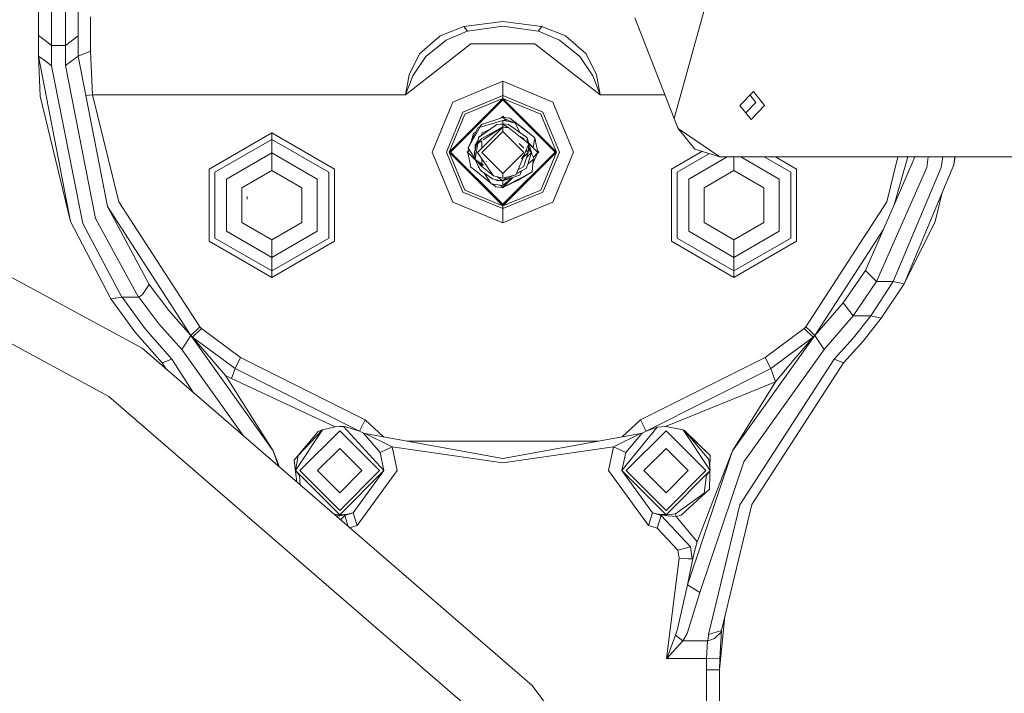
# Model space of a CAD drawing. Units: millimetres. Extents: x 737 to 8631, y -599 to 3658.
# Drawn here: x 2074 to 2296, y 1064 to 1216 of the extents above; entities that cross this region are included whole.
import ezdxf

# ---------------------------------------------------------------- set-up
doc = ezdxf.new("R2010")
doc.units = ezdxf.units.MM
doc.layers.add('1', color=7, linetype='Continuous', true_color=0xffffff)
doc.styles.add('blockfont', font='simplex.shx')
doc.dimstyles.get("Standard").update_dxf_attribs({"dimtxt": 0.18, "dimasz": 0.18, "dimexe": 0.18, "dimexo": 0.0625, "dimgap": 0.09, "dimtad": 0, "dimtih": 1, "dimtoh": 1, "dimdec": 4, "dimzin": 0, "dimdsep": 46, "dimtxsty": 'Standard', "dimcen": 0.09, "dimadec": 0, "dimazin": 0, "dimtfac": 1, "dimtdec": 4, "dimtofl": 0, "dimtmove": 0, "dimatfit": 3, "dimfxl": 1, "dimtolj": 1, "dimtzin": 0, "dimarcsym": 0})

# ---------------------------------------------------------------- blocks, each defined once
blk = doc.blocks.new('_U0')
at = {"layer": '1', "color": 18, "lineweight": 13}
for p, q in [((8394.900221, 1012.699981), (8394.900221, -560.941428)), ((976.750034, 985.471447), (976.750034, -560.941428)), ((976.750034, -558.941428), (4605.106377, -558.941428)), ((8394.900221, -558.941428), (4766.543877, -558.941428))]:
    blk.add_line(p, q, dxfattribs=at)
at = {"layer": '1', "color": 18, "lineweight": 70}
for points in [[(976.750034, -558.941428), (1026.749985, -545.543968), (1026.750083, -572.338888)], [(8394.900221, -558.941428), (8344.90027, -572.338888), (8344.900171, -545.543968)]]:
    blk.add_solid(points, dxfattribs=at)
at = {"layer": '1', "color": 18, "linetype": 'Continuous', "lineweight": 13, "insert": (4609.256377, -597.837261), "char_height": 50, "attachment_point": 7, "line_spacing_factor": 0.903614, "style": 'blockfont'}
blk.add_mtext('\\W1.1836;OAL', dxfattribs=at)
blk = doc.blocks.new('_U2')
at = {"layer": '1', "color": 18, "lineweight": 13}
for p, q in [((4365, 1320), (4365, -20.941428)), ((1800, 164), (1800, -20.941428)), ((1800, -18.941428), (3001.78125, -18.941428)), ((4365, -18.941428), (3163.21875, -18.941428)), ((2979.166667, -93.941428), (2954.166667, -93.941428)), ((2954.166667, -93.941428), (2954.166667, -187.691428)), ((3210.833333, -93.941428), (3185.833333, -93.941428)), ((3210.833333, -187.691428), (3210.833333, -93.941428)), ((2954.166667, -187.691428), (2979.166667, -187.691428)), ((3185.833333, -187.691428), (3210.833333, -187.691428))]:
    blk.add_line(p, q, dxfattribs=at)
at = {"layer": '1', "color": 18, "lineweight": 70}
for points in [[(1800, -18.941428), (1849.999951, -5.543968), (1850.000049, -32.338888)], [(4365, -18.941428), (4315.000049, -32.338888), (4314.999951, -5.543968)]]:
    blk.add_solid(points, dxfattribs=at)
at = {"layer": '1', "color": 18, "linetype": 'Continuous', "lineweight": 13, "char_height": 50, "attachment_point": 7, "line_spacing_factor": 0.903614, "style": 'blockfont'}
for s, insert in [('\\W1.2996;101', (3005.93125, -57.837261)), ('\\W1.1591;2565', (2978.691667, -179.712261))]:
    blk.add_mtext(s, dxfattribs=dict(at, insert=insert))

msp = doc.modelspace()

# ---------------------------------------------------------------- linework, layer by layer
at = {"layer": '1', "color": 18, "linetype": 'Continuous', "lineweight": 13}
for p, q in [((2237.783733, 1251.796718), (2221.726078, 1193.639387)), ((2077.999967, 1212.448825), (2077.999967, 1235.843052)), ((2080.999988, 1210.189452), (2080.999988, 1234.307279)), ((2086.999792, 1212.373485), (2086.999792, 1233.187665)), ((2084.099907, 1210.189452), (2084.099907, 1231.625308)), ((2089.79978, 1208.911409), (2089.79978, 1216.677656)), ((2183.001417, 1215.589275), (2174.181598, 1214.464774)), ((2183.001417, 1215.589275), (2191.818136, 1214.464774)), ((2212.846416, 1216.436853), (2221.726078, 1193.639387)), ((2168.85342, 1212.356676), (2174.181598, 1214.464774)), ((2170.157331, 1211.38977), (2174.932617, 1213.402976)), ((2174.181598, 1214.464774), (2175.021547, 1213.440408)), ((2174.932617, 1213.402976), (2175.021547, 1213.440408)), ((2175.021547, 1213.440408), (2183.001178, 1214.580049)), ((2190.978426, 1213.440408), (2183.000582, 1214.579964)), ((2190.978426, 1213.440408), (2183.001178, 1214.580049)), ((2191.818136, 1214.464774), (2190.978426, 1213.440408)), ((2191.067117, 1213.402976), (2190.978426, 1213.440408)), ((2191.067117, 1213.402976), (2195.842403, 1211.38977)), ((2191.818136, 1214.464774), (2197.146553, 1212.356676)), ((2079.499859, 1211.319079), (2077.999967, 1212.448825)), ((2077.999967, 1207.801332), (2077.999967, 1212.448825)), ((2080.999988, 1210.189452), (2079.499859, 1211.319079)), ((2086.999792, 1212.373485), (2084.099907, 1210.189452)), ((2086.999792, 1207.801332), (2086.999792, 1212.373485)), ((2168.85342, 1212.356676), (2164.163965, 1208.281507)), ((2170.157331, 1211.38977), (2165.569442, 1207.65542)), ((2195.842403, 1211.38977), (2200.430292, 1207.65542)), ((2201.835769, 1208.281507), (2197.146553, 1212.356676)), ((2080.999988, 1205.61706), (2080.999988, 1210.189452)), ((2084.099907, 1210.189452), (2080.999988, 1210.189452)), ((2084.099907, 1205.688705), (2084.099907, 1210.189452)), ((2089.79978, 1208.911409), (2086.999792, 1207.801332)), ((2090.240139, 1198.999991), (2089.79978, 1208.911409)), ((2175.778049, 1210.535993), (2161.015171, 1198.999991)), ((2175.778049, 1210.535993), (2190.221685, 1210.535993)), ((2204.984564, 1198.999991), (2190.221685, 1210.535993)), ((2077.999967, 1207.801332), (2078.410763, 1198.746433)), ((2085.263628, 1170.384755), (2077.999967, 1207.801332)), ((2079.499859, 1206.709136), (2077.999967, 1207.801332)), ((2079.499859, 1206.709136), (2080.999988, 1205.61706)), ((2086.999792, 1207.801332), (2084.099907, 1205.688705)), ((2093.609947, 1173.752179), (2086.999792, 1207.801332)), ((2164.163965, 1208.281507), (2161.799091, 1203.551878)), ((2165.569442, 1207.65542), (2162.684101, 1203.345885)), ((2200.430292, 1207.65542), (2203.315633, 1203.345885)), ((2204.200882, 1203.551878), (2201.835769, 1208.281507)), ((2088.045734, 1169.909229), (2080.999988, 1205.61706)), ((2090.920585, 1171.103467), (2084.099907, 1205.688705)), ((2161.799091, 1203.551878), (2161.017317, 1199.033727)), ((2162.684101, 1203.345885), (2161.024708, 1199.033369)), ((2182.999986, 1202.082028), (2171.684879, 1197.395076)), ((2194.315094, 1197.395076), (2182.999986, 1202.082028)), ((2182.999986, 1198.855152), (2182.999986, 1202.082028)), ((2203.315633, 1203.345885), (2204.975027, 1199.033369)), ((2204.982656, 1199.033727), (2204.200882, 1203.551878)), ((2239.659208, 1199.749817), (2236.604112, 1196.5984)), ((2239.659208, 1199.749817), (2242.163557, 1196.5984)), ((2085.263628, 1170.384755), (2078.410763, 1198.746433)), ((2090.240139, 1198.999991), (2088.737701, 1198.849297)), ((2090.240139, 1198.999991), (2096.206564, 1174.799909)), ((2161.015171, 1198.999991), (2090.240139, 1198.999991)), ((2161.015171, 1198.999991), (2161.017317, 1199.033727)), ((2161.015171, 1198.999991), (2161.024708, 1199.033369)), ((2170.845884, 1186.079969), (2182.999986, 1198.233833)), ((2171.201605, 1186.079969), (2182.999986, 1197.878231)), ((2182.999986, 1198.855152), (2173.966545, 1195.11341)), ((2174.405712, 1194.674124), (2182.999986, 1198.233833)), ((2182.999986, 1198.855152), (2182.999986, 1198.233833)), ((2192.033189, 1195.11341), (2182.999986, 1198.855152)), ((2182.999986, 1198.233833), (2195.15385, 1186.079969)), ((2182.999986, 1198.233833), (2182.999986, 1197.878231)), ((2191.594022, 1194.674124), (2182.999986, 1198.233833)), ((2182.999986, 1197.878231), (2194.79813, 1186.079969)), ((2204.984564, 1198.999991), (2204.975027, 1199.033369)), ((2204.984564, 1198.999991), (2204.982656, 1199.033727)), ((2204.984564, 1198.999991), (2219.638111, 1198.999991)), ((2240.212101, 1197.293033), (2238.890165, 1198.956528)), ((2101.43246, 1141.753425), (1998.934644, 1197.285404)), ((2171.684879, 1197.395076), (2166.997808, 1186.079969)), ((2194.315094, 1197.395076), (2199.001926, 1186.079969)), ((2236.604112, 1196.5984), (2239.1087, 1193.447103)), ((2237.926225, 1194.934904), (2240.212101, 1197.293033)), ((2242.163557, 1196.5984), (2239.1087, 1193.447103)), ((2170.224804, 1186.079969), (2173.966545, 1195.11341)), ((2174.405712, 1194.674124), (2170.845884, 1186.079969)), ((2182.999986, 1193.240632), (2177.889961, 1191.744198)), ((2182.999986, 1193.93753), (2178.16605, 1192.295899)), ((2182.628853, 1193.811491), (2182.999986, 1194.182624)), ((2182.999986, 1194.182624), (2183.272451, 1193.910152)), ((2182.999986, 1193.93753), (2184.579033, 1193.778862)), ((2183.270115, 1193.667163), (2182.999986, 1193.93753)), ((2183.270115, 1193.667163), (2182.999986, 1193.93753)), ((2182.999986, 1193.240632), (2183.359283, 1193.222632)), ((2182.999986, 1193.240632), (2182.999986, 1192.438831)), ((2183.270115, 1193.667163), (2183.828388, 1193.108917)), ((2183.270115, 1193.667163), (2185.755151, 1192.641963)), ((2183.359283, 1193.222632), (2183.471817, 1193.195333)), ((2185.755151, 1192.641963), (2183.471817, 1193.195333)), ((2184.579033, 1193.778862), (2187.771457, 1191.359033)), ((2187.7469, 1191.260447), (2184.579033, 1193.778862)), ((2186.063904, 1192.598452), (2184.579033, 1193.778862)), ((2191.594022, 1194.674124), (2195.15385, 1186.079969)), ((2192.033189, 1195.11341), (2195.775169, 1186.079969)), ((2221.726078, 1193.639387), (2222.605604, 1191.402425)), ((2177.878298, 1191.79881), (2175.132889, 1187.055935)), ((2177.32324, 1191.547741), (2175.132889, 1187.055935)), ((2177.911895, 1191.856851), (2177.32324, 1191.547741)), ((2177.518266, 1189.378132), (2181.655306, 1192.296972)), ((2177.600035, 1191.056422), (2177.571927, 1191.041425)), ((2177.600046, 1191.056449), (2177.571938, 1191.041452)), ((2177.828687, 1191.760649), (2178.16605, 1192.295899)), ((2177.911895, 1191.856851), (2177.828687, 1191.760649)), ((2177.972454, 1192.051401), (2177.865165, 1191.860308)), ((2177.865165, 1191.860308), (2177.889961, 1191.744198)), ((2177.911895, 1191.856851), (2177.889961, 1191.744198)), ((2177.911895, 1191.856851), (2178.16605, 1192.295899)), ((2178.16605, 1192.295899), (2177.972454, 1192.051401)), ((2182.999986, 1191.801299), (2178.252834, 1189.182271)), ((2178.252834, 1189.182271), (2182.999986, 1191.714992)), ((2178.252834, 1189.182271), (2182.999986, 1191.714992)), ((2180.081886, 1191.186864), (2178.33342, 1190.436711)), ((2182.999986, 1191.801299), (2178.520117, 1188.833529)), ((2179.302114, 1188.017239), (2182.793264, 1191.508276)), ((2181.655306, 1192.296972), (2182.554859, 1192.36361)), ((2182.999986, 1192.396631), (2182.554859, 1192.36361)), ((2182.999986, 1192.438831), (2182.881063, 1192.387809)), ((2182.908093, 1192.389814), (2182.999986, 1192.438831)), ((2182.996172, 1192.436804), (2182.908096, 1192.389814)), ((2182.908114, 1192.389815), (2182.999986, 1192.438831)), ((2182.999986, 1192.438831), (2182.908115, 1192.389815)), ((2182.954402, 1192.393249), (2182.999986, 1192.438831)), ((2182.999986, 1192.438831), (2182.996172, 1192.436804)), ((2182.999986, 1192.438831), (2183.11313, 1192.325687)), ((2182.999986, 1192.438831), (2184.281009, 1192.310204)), ((2182.999986, 1192.396631), (2184.342045, 1191.555132)), ((2182.999986, 1191.801299), (2182.999986, 1192.396631)), ((2182.999986, 1191.801299), (2184.342045, 1191.555132)), ((2182.999986, 1191.714992), (2182.999986, 1190.76251)), ((2184.342045, 1191.555132), (2182.999986, 1191.714992)), ((2182.999986, 1191.714992), (2184.342045, 1191.555132)), ((2184.281009, 1192.310204), (2185.807604, 1191.233506)), ((2188.352007, 1189.439048), (2184.281009, 1192.310204)), ((2188.836473, 1187.950839), (2184.342045, 1191.555132)), ((2185.755151, 1192.641963), (2186.943685, 1190.432296)), ((2185.807604, 1191.233506), (2188.352007, 1189.439048)), ((2186.063904, 1192.598452), (2187.307539, 1191.609734)), ((2187.307538, 1191.609734), (2187.771457, 1191.359033)), ((2187.552673, 1191.414855), (2187.771457, 1191.359033)), ((2187.7469, 1191.260447), (2189.37363, 1189.967145)), ((2189.37363, 1189.967145), (2187.771457, 1191.359033)), ((2222.605604, 1191.402425), (2232.054847, 1184.999933)), ((2222.605604, 1191.402425), (2226.38883, 1186.754455)), ((2130.759853, 1190.423121), (2116.606373, 1182.251562)), ((2130.759853, 1188.938965), (2117.891687, 1181.509485)), ((2130.759853, 1190.423121), (2144.913572, 1182.251562)), ((2130.759853, 1188.938965), (2130.759853, 1190.423121)), ((2130.759853, 1188.938965), (2143.628257, 1181.509485)), ((2130.759853, 1185.891022), (2130.759853, 1188.938965)), ((2176.398414, 1190.318455), (2175.833612, 1188.492925)), ((2176.398414, 1190.318455), (2176.406759, 1190.419783)), ((2176.902079, 1190.684056), (2176.406759, 1190.419783)), ((2176.902073, 1190.684044), (2176.406759, 1190.419783)), ((2177.421707, 1188.731899), (2176.776069, 1187.650313)), ((2177.028078, 1187.845101), (2178.252834, 1189.182271)), ((2177.421707, 1188.731899), (2177.028078, 1187.845101)), ((2178.252834, 1188.656463), (2177.028078, 1187.845101)), ((2177.433165, 1188.808582), (2177.395958, 1188.688763)), ((2177.403713, 1188.701756), (2177.430084, 1188.787962)), ((2177.421707, 1188.731899), (2177.518266, 1189.378132)), ((2177.649635, 1189.505686), (2177.63577, 1189.461035)), ((2177.636033, 1189.461221), (2177.649635, 1189.505686)), ((2177.649635, 1189.505686), (2177.639501, 1189.463668)), ((2177.645719, 1189.468055), (2177.649635, 1189.505686)), ((2177.648784, 1189.470217), (2177.649635, 1189.505686)), ((2177.651542, 1189.585318), (2177.649635, 1189.505686)), ((2178.309415, 1189.936318), (2177.651542, 1189.585318)), ((2178.309403, 1189.93631), (2177.651542, 1189.585318)), ((2178.309355, 1189.936275), (2177.651542, 1189.585318)), ((2178.33342, 1190.436711), (2178.11106, 1189.830488)), ((2182.999986, 1190.76251), (2178.237337, 1185.999979)), ((2178.252834, 1189.182271), (2178.252834, 1189.112534)), ((2178.252834, 1186.967959), (2178.252834, 1188.656463)), ((2178.252834, 1186.967959), (2178.252834, 1188.656463)), ((2187.762397, 1185.999979), (2182.999986, 1190.76251)), ((2186.414465, 1189.893161), (2187.7469, 1189.182271)), ((2187.7469, 1189.112534), (2187.7469, 1189.182271)), ((2187.7469, 1189.112534), (2187.86619, 1188.728955)), ((2188.352007, 1189.439048), (2188.513893, 1189.324846)), ((2188.487626, 1188.230596), (2188.513893, 1189.324846)), ((2188.48763, 1188.230593), (2188.513893, 1189.324846)), ((2188.487643, 1188.230583), (2188.513893, 1189.324846)), ((2188.513893, 1189.324846), (2189.438719, 1185.999979)), ((2188.584748, 1188.15271), (2188.513893, 1189.324846)), ((2189.37363, 1189.967145), (2190.222162, 1189.292659)), ((2190.222162, 1189.292659), (2189.837985, 1187.099459)), ((2190.222162, 1189.292659), (2190.937418, 1185.999979)), ((2175.306169, 1186.788149), (2175.062317, 1185.999979)), ((2175.062317, 1185.999979), (2175.405763, 1186.634238)), ((2175.132889, 1187.055935), (2175.605673, 1186.325302)), ((2176.076264, 1187.441661), (2176.076075, 1187.453578)), ((2176.774459, 1186.687336), (2176.561016, 1185.999979)), ((2176.774126, 1186.508363), (2176.561016, 1185.999979)), ((2176.621056, 1186.143208), (2176.774388, 1186.644457)), ((2176.68547, 1186.041703), (2177.028078, 1187.845101)), ((2177.317981, 1188.037152), (2176.770586, 1184.370746)), ((2176.77416, 1186.508544), (2176.776069, 1187.650313)), ((2179.302114, 1188.017239), (2177.284855, 1185.999979)), ((2186.697143, 1188.017716), (2187.74009, 1186.974769)), ((2187.859434, 1185.551395), (2188.191313, 1186.366548)), ((2188.836473, 1187.950839), (2188.191313, 1186.366548)), ((2188.236745, 1186.478114), (2188.71488, 1185.999979)), ((2188.423535, 1186.936805), (2188.423547, 1186.936763)), ((2188.71488, 1185.999979), (2188.836473, 1187.950839)), ((2188.75735, 1186.681383), (2189.438719, 1185.999979)), ((2188.76923, 1186.871985), (2189.438719, 1185.999979)), ((2188.789343, 1187.19468), (2189.438719, 1185.999979)), ((2188.861179, 1188.076306), (2190.02778, 1186.909655)), ((2188.861179, 1188.076306), (2189.837985, 1187.099459)), ((2188.861179, 1188.076306), (2189.645657, 1187.291795)), ((2190.028469, 1186.908967), (2190.937418, 1185.999979)), ((2226.38883, 1186.754455), (2232.054847, 1184.999933)), ((2093.897003, 1130.852689), (1993.918794, 1185.019483)), ((2130.759853, 1185.891022), (2120.531219, 1179.985513)), ((2140.988487, 1179.985513), (2130.759853, 1185.891022)), ((2130.759853, 1181.890478), (2130.759853, 1185.891022)), ((2171.684879, 1174.764861), (2166.997808, 1186.079969)), ((2173.966545, 1177.046646), (2170.224804, 1186.079969)), ((2182.999986, 1173.926105), (2170.845884, 1186.079969)), ((2174.405712, 1177.485933), (2170.845884, 1186.079969)), ((2171.201605, 1186.079969), (2182.999986, 1174.281706)), ((2174.897331, 1186.079969), (2175.172065, 1186.354703)), ((2174.897331, 1186.079969), (2175.085904, 1185.891398)), ((2175.777572, 1182.707419), (2175.062317, 1185.999979)), ((2176.836757, 1184.22569), (2175.062317, 1185.999979)), ((2175.869125, 1185.917844), (2175.605673, 1186.325302)), ((2176.75441, 1184.549352), (2175.869125, 1185.917844)), ((2176.561016, 1185.999979), (2176.704875, 1186.143847)), ((2176.658968, 1185.902003), (2176.561016, 1185.999979)), ((2176.573414, 1185.987462), (2176.561016, 1185.999979)), ((2176.571506, 1185.633768), (2176.561016, 1185.999979)), ((2176.579589, 1185.965043), (2176.561016, 1185.999979)), ((2176.571506, 1185.633768), (2176.686556, 1185.298541)), ((2176.573414, 1185.987462), (2176.573441, 1185.987551)), ((2176.573414, 1185.987462), (2176.573471, 1185.987521)), ((2176.573414, 1185.987462), (2176.658954, 1185.901929)), ((2176.64902, 1185.712993), (2176.573414, 1185.987462)), ((2176.68547, 1186.041703), (2176.640648, 1185.80543)), ((2176.770586, 1184.370746), (2176.640648, 1185.80543)), ((2176.770586, 1184.370746), (2177.686351, 1182.363262)), ((2176.770586, 1184.370746), (2178.252834, 1182.817687)), ((2178.495067, 1183.039178), (2176.770586, 1184.370746)), ((2178.649453, 1183.138422), (2176.770586, 1184.370746)), ((2177.284855, 1185.999979), (2179.019827, 1183.437933)), ((2182.999986, 1181.237449), (2178.237337, 1185.999979)), ((2178.252834, 1182.887425), (2178.252834, 1184.570557)), ((2182.999986, 1174.281706), (2194.79813, 1186.079969)), ((2182.999986, 1173.926105), (2195.15385, 1186.079969)), ((2187.762397, 1185.999979), (2182.999986, 1181.237449)), ((2187.859434, 1185.551395), (2186.474119, 1182.149033)), ((2188.253063, 1185.538163), (2187.244588, 1184.529765)), ((2187.373248, 1184.895069), (2187.859434, 1185.551395)), ((2187.7469, 1182.887425), (2188.71488, 1185.999979)), ((2188.71488, 1185.999979), (2188.253063, 1185.538163)), ((2189.438719, 1185.999979), (2188.388142, 1184.949347)), ((2188.776389, 1183.867136), (2189.438719, 1185.999979)), ((2189.398184, 1185.869449), (2189.528364, 1185.62745)), ((2190.086979, 1184.589257), (2189.426559, 1184.026589)), ((2189.528364, 1185.62745), (2190.086979, 1184.589257)), ((2189.60132, 1181.681504), (2189.830784, 1184.370983)), ((2189.819948, 1184.36175), (2189.60132, 1181.681504)), ((2190.937418, 1185.999979), (2189.749959, 1183.503727)), ((2190.937418, 1185.999979), (2189.890973, 1184.953535)), ((2190.860298, 1185.83786), (2191.102403, 1186.079969)), ((2190.869433, 1186.312946), (2191.102403, 1186.079969)), ((2190.937418, 1185.999979), (2190.869433, 1186.312946)), ((2190.899338, 1185.876901), (2190.937418, 1185.999979)), ((2190.937418, 1185.999979), (2190.899338, 1185.876901)), ((2190.899338, 1185.876901), (2190.937418, 1185.999979)), ((2190.937418, 1185.999979), (2190.899338, 1185.876901)), ((2191.594022, 1177.485933), (2195.15385, 1186.079969)), ((2195.775169, 1186.079969), (2192.033189, 1177.046646)), ((2194.315094, 1174.764861), (2199.001926, 1186.079969)), ((2228.013972, 1186.251218), (2221.086401, 1182.251562)), ((2229.687184, 1185.733096), (2222.371715, 1181.509485)), ((2233.69647, 1184.999933), (2225.011247, 1179.985513)), ((2232.054847, 1184.999933), (2386.21388, 1184.999933)), ((2235.239881, 1181.890478), (2235.239881, 1184.999933)), ((2245.468515, 1179.985513), (2236.783292, 1184.999933)), ((2242.062574, 1184.999933), (2248.108286, 1181.509485)), ((2244.633228, 1184.999933), (2249.3936, 1182.251562)), ((2269.793171, 1174.799909), (2272.307942, 1184.999933)), ((2274.581737, 1184.999933), (2271.449703, 1174.15904)), ((2271.449703, 1174.15904), (2276.007312, 1184.656252)), ((2276.007312, 1184.656252), (2276.05175, 1184.999933)), ((2278.812069, 1182.566871), (2279.131632, 1184.999933)), ((2282.425734, 1184.999933), (2282.117027, 1182.566871)), ((2284.927982, 1183.205356), (2285.152124, 1184.999933)), ((2284.927982, 1183.205356), (2285.235337, 1184.999933)), ((2285.152124, 1184.999933), (2284.927982, 1183.205356)), ((2116.606373, 1182.251562), (2116.606373, 1165.908446)), ((2144.913572, 1165.908446), (2144.913572, 1182.251562)), ((2176.626104, 1182.032813), (2175.777572, 1182.707419)), ((2179.036754, 1180.116405), (2176.626104, 1182.032813)), ((2180.24187, 1179.158361), (2176.626104, 1182.032813)), ((2180.24187, 1179.158361), (2176.626104, 1182.032813)), ((2177.485841, 1182.675113), (2177.397049, 1182.997452)), ((2177.485841, 1182.675113), (2177.456492, 1182.867145)), ((2177.476943, 1182.822313), (2177.485841, 1182.675113)), ((2177.485841, 1182.675113), (2177.48875, 1182.79643)), ((2177.571691, 1182.614614), (2177.485841, 1182.675113)), ((2177.485841, 1182.675113), (2177.571751, 1182.614481)), ((2177.830356, 1182.175269), (2177.686351, 1182.363262)), ((2177.701133, 1182.341565), (2177.699654, 1182.345896)), ((2177.704206, 1182.339953), (2177.701133, 1182.341565)), ((2177.830356, 1182.175269), (2178.105968, 1181.815733)), ((2178.252834, 1182.817687), (2178.252834, 1182.887425)), ((2180.878538, 1180.693378), (2178.252834, 1182.817687)), ((2178.511265, 1183.026673), (2178.495067, 1183.039178)), ((2180.878538, 1180.693378), (2179.019827, 1183.437933)), ((2179.302591, 1183.982362), (2179.265398, 1184.019436)), ((2186.468731, 1182.135801), (2185.970205, 1180.911412)), ((2186.071892, 1181.20013), (2188.348192, 1182.414641)), ((2186.071892, 1181.20013), (2188.348192, 1182.414641)), ((2186.092163, 1181.210943), (2188.348192, 1182.414641)), ((2186.385832, 1182.091501), (2187.7469, 1182.817687)), ((2187.272447, 1181.840648), (2188.348192, 1182.414641)), ((2187.7469, 1182.887425), (2187.7469, 1182.817687)), ((2188.350099, 1182.494392), (2188.348192, 1182.414641)), ((2188.350099, 1182.494392), (2188.763694, 1183.826256)), ((2189.426559, 1184.026589), (2188.609846, 1183.330833)), ((2221.086401, 1182.251562), (2221.086401, 1165.908446)), ((2249.3936, 1165.908446), (2249.3936, 1182.251562)), ((2267.453569, 1156.815161), (2278.812069, 1182.566871)), ((2271.211046, 1156.815161), (2282.117027, 1182.566871)), ((2279.753584, 1170.793762), (2284.927982, 1183.205356)), ((2117.891687, 1181.509485), (2117.891687, 1166.650524)), ((2120.531219, 1179.985513), (2120.531219, 1168.174495)), ((2130.759853, 1181.890478), (2123.995918, 1177.985181)), ((2137.524027, 1177.985181), (2130.759853, 1181.890478)), ((2140.988487, 1168.174495), (2140.988487, 1179.985513)), ((2143.628257, 1166.650524), (2143.628257, 1181.509485)), ((2178.187269, 1181.757917), (2178.105968, 1181.815733)), ((2178.187269, 1181.757917), (2180.6642, 1179.999699)), ((2180.385488, 1178.936352), (2178.876864, 1181.268417)), ((2179.036754, 1180.116405), (2180.241867, 1179.158365)), ((2181.8973, 1179.768195), (2180.6642, 1179.999699)), ((2182.999986, 1180.209984), (2180.878538, 1180.693378)), ((2181.718963, 1179.689755), (2181.502692, 1179.842279)), ((2181.718963, 1179.689755), (2181.502693, 1179.842279)), ((2181.502693, 1179.842279), (2181.718963, 1179.689755)), ((2182.999986, 1179.561128), (2181.718963, 1179.689755)), ((2182.999986, 1179.561128), (2181.807665, 1180.481667)), ((2181.8973, 1179.768195), (2182.519335, 1179.651369)), ((2182.999986, 1180.209984), (2182.999986, 1181.237449)), ((2182.999986, 1180.209984), (2185.970205, 1180.911412)), ((2182.999986, 1179.561128), (2185.181805, 1180.725228)), ((2182.999986, 1179.561128), (2185.181805, 1180.725228)), ((2186.118501, 1180.600633), (2182.999986, 1179.561128)), ((2183.849445, 1180.410587), (2182.999986, 1179.561128)), ((2182.999986, 1179.561128), (2183.849445, 1180.410587)), ((2182.999986, 1178.062548), (2185.248029, 1180.310475)), ((2182.999986, 1178.062548), (2185.248029, 1180.310475)), ((2184.946422, 1180.20994), (2182.999986, 1178.551664)), ((2182.999986, 1178.062548), (2186.654705, 1180.012452)), ((2182.999986, 1178.062548), (2186.4654, 1179.716815)), ((2182.999986, 1178.062548), (2186.4654, 1179.716815)), ((2183.181423, 1179.657926), (2185.181819, 1180.725232)), ((2186.4654, 1179.716815), (2185.499883, 1179.396319)), ((2185.500015, 1179.396363), (2186.556253, 1179.959925)), ((2185.920593, 1179.535971), (2186.696905, 1179.850211)), ((2186.863083, 1180.848827), (2186.118501, 1180.600633)), ((2188.883918, 1181.201805), (2186.4654, 1179.716815)), ((2187.272447, 1181.840648), (2186.521678, 1181.44011)), ((2186.704504, 1179.863627), (2186.696905, 1179.850211)), ((2186.846874, 1180.11498), (2188.883918, 1181.201805)), ((2186.967748, 1181.278099), (2186.863083, 1180.848827)), ((2187.196254, 1181.799999), (2186.967748, 1181.278099)), ((2188.883918, 1181.201805), (2189.592975, 1181.580176)), ((2189.60132, 1181.681504), (2189.592975, 1181.580176)), ((2222.371715, 1181.509485), (2222.371715, 1166.650524)), ((2225.011247, 1179.985513), (2225.011247, 1168.174495)), ((2235.239881, 1181.890478), (2228.475708, 1177.985181)), ((2242.004055, 1177.985181), (2235.239881, 1181.890478)), ((2245.468515, 1168.174495), (2245.468515, 1179.985513)), ((2248.108286, 1166.650524), (2248.108286, 1181.509485)), ((2123.995918, 1177.985181), (2123.995918, 1170.174708)), ((2137.524027, 1170.174708), (2137.524027, 1177.985181)), ((2174.405712, 1177.485933), (2182.999986, 1173.926105)), ((2180.385488, 1178.936352), (2182.999986, 1178.551664)), ((2181.420702, 1178.221216), (2180.551941, 1178.911861)), ((2181.420702, 1178.221216), (2180.551941, 1178.911861)), ((2180.551944, 1178.91186), (2181.420702, 1178.221216)), ((2182.999986, 1178.062548), (2181.420702, 1178.221216)), ((2182.999986, 1178.062548), (2182.426488, 1178.636046)), ((2182.999986, 1179.561128), (2182.519335, 1179.651369)), ((2182.905363, 1178.072055), (2182.999986, 1177.977433)), ((2182.999986, 1179.561128), (2183.181435, 1179.657939)), ((2183.181423, 1179.657926), (2182.999986, 1179.561128)), ((2182.999986, 1178.551664), (2182.999986, 1179.561128)), ((2182.999986, 1177.977433), (2183.16284, 1178.140289)), ((2182.999986, 1178.062548), (2183.162601, 1178.14005)), ((2182.999986, 1178.062548), (2183.162601, 1178.14005)), ((2191.594022, 1177.485933), (2182.999986, 1173.926105)), ((2228.475708, 1177.985181), (2228.475708, 1170.174708)), ((2242.004055, 1170.174708), (2242.004055, 1177.985181)), ((2125.201601, 1175.409188), (2125.165361, 1176.040401)), ((2182.999986, 1173.304786), (2173.966545, 1177.046646)), ((2192.033189, 1177.046646), (2182.999986, 1173.304786)), ((2282.326326, 1176.964881), (2280.736107, 1170.384755)), ((2103.076357, 1156.152954), (2093.609947, 1173.752179)), ((2112.479824, 1144.649615), (2093.609947, 1173.752179)), ((2096.206564, 1174.799909), (2114.495891, 1146.592845)), ((2182.999986, 1170.078029), (2171.684879, 1174.764861)), ((2194.315094, 1174.764861), (2182.999986, 1170.078029)), ((2182.999986, 1173.926105), (2182.999986, 1174.281706)), ((2182.999986, 1173.926105), (2182.999986, 1173.304786)), ((2182.999986, 1173.304786), (2182.999986, 1170.078029)), ((2269.793171, 1174.799909), (2251.503843, 1146.592845)), ((2264.999765, 1159.303774), (2271.449703, 1174.15904)), ((2090.920585, 1171.103467), (2100.638765, 1153.299441)), ((2273.696321, 1156.263699), (2279.753584, 1170.793762)), ((2094.40555, 1152.919878), (2085.263628, 1170.384755)), ((2096.885103, 1153.284301), (2088.045734, 1169.909229)), ((2123.995918, 1170.174708), (2130.759853, 1166.269531)), ((2137.524027, 1170.174708), (2130.759853, 1166.269531)), ((2228.475708, 1170.174708), (2235.239881, 1166.269531)), ((2242.004055, 1170.174708), (2235.239881, 1166.269531)), ((2273.696321, 1156.263699), (2280.736107, 1170.384755)), ((2117.891687, 1166.650524), (2130.759853, 1159.221043)), ((2130.759853, 1162.268986), (2120.531219, 1168.174495)), ((2130.759853, 1162.268986), (2140.988487, 1168.174495)), ((2130.759853, 1159.221043), (2143.628257, 1166.650524)), ((2222.371715, 1166.650524), (2235.239881, 1159.221043)), ((2235.239881, 1162.268986), (2225.011247, 1168.174495)), ((2235.239881, 1162.268986), (2245.468515, 1168.174495)), ((2235.239881, 1159.221043), (2248.108286, 1166.650524)), ((2253.519911, 1144.649615), (2269.009486, 1168.53882)), ((2130.759853, 1157.736887), (2116.606373, 1165.908446)), ((2130.759853, 1166.269531), (2130.759853, 1162.268986)), ((2130.759853, 1157.736887), (2144.913572, 1165.908446)), ((2235.239881, 1157.736887), (2221.086401, 1165.908446)), ((2235.239881, 1166.269531), (2235.239881, 1162.268986)), ((2235.239881, 1157.736887), (2249.3936, 1165.908446)), ((2130.759853, 1162.268986), (2130.759853, 1159.221043)), ((2235.239881, 1162.268986), (2235.239881, 1159.221043)), ((2130.759853, 1159.221043), (2130.759853, 1157.736887)), ((2235.239881, 1159.221043), (2235.239881, 1157.736887)), ((2259.903091, 1152.02557), (2264.999765, 1159.303774)), ((2264.999765, 1159.303774), (2267.453569, 1156.815161)), ((2103.076357, 1156.152954), (2101.518291, 1153.849115)), ((2103.076357, 1156.152954), (2103.065628, 1156.169524)), ((2107.508558, 1150.251498), (2103.065628, 1156.169524)), ((2262.194532, 1149.080743), (2267.453569, 1156.815161)), ((2266.204971, 1149.080743), (2271.211046, 1156.815161)), ((2267.453569, 1156.815161), (2271.211046, 1156.815161)), ((2273.696321, 1156.263699), (2268.540758, 1148.529281)), ((2271.211046, 1156.815161), (2273.696321, 1156.263699)), ((2096.885103, 1153.284301), (2094.40555, 1152.919878)), ((2096.952099, 1153.299441), (2096.885103, 1153.284301)), ((2102.175134, 1146.098961), (2096.952099, 1153.299441)), ((2100.638765, 1153.299441), (2096.952099, 1153.299441)), ((2100.705761, 1153.315534), (2100.638765, 1153.299441)), ((2101.518291, 1153.849115), (2100.705761, 1153.315534)), ((2105.262178, 1147.250046), (2100.705761, 1153.315534)), ((2099.830049, 1145.435681), (2094.40555, 1152.919878)), ((2253.519911, 1144.649615), (2259.903091, 1152.02557)), ((2262.194532, 1149.080743), (2259.903091, 1152.02557)), ((2112.479824, 1144.649615), (2107.508558, 1150.251498)), ((2255.60798, 1141.469707), (2262.194532, 1149.080743)), ((2262.194532, 1149.080743), (2266.204971, 1149.080743)), ((2266.204971, 1149.080743), (2262.221473, 1144.027342)), ((2268.540758, 1148.529281), (2264.438051, 1143.324961)), ((2266.204971, 1149.080743), (2268.540758, 1148.529281)), ((2110.391992, 1141.469707), (2105.262178, 1147.250046)), ((2114.495891, 1146.592845), (2112.479824, 1144.649615)), ((2114.495891, 1146.592845), (2114.869255, 1146.203627)), ((2251.13048, 1146.203627), (2251.503843, 1146.592845)), ((2251.503843, 1146.592845), (2252.511877, 1145.62129)), ((2105.999845, 1138.403882), (2099.830049, 1145.435681)), ((2102.175134, 1146.098961), (2108.159918, 1139.278163)), ((2112.479824, 1144.649615), (2110.391992, 1141.469707)), ((2131.076711, 1118.575444), (2112.479824, 1144.649615)), ((2112.843889, 1144.270172), (2112.479824, 1144.649615)), ((2112.479824, 1144.649615), (2112.843889, 1144.270172)), ((2114.869255, 1146.203627), (2112.843889, 1144.270172)), ((2112.843889, 1144.270172), (2120.325941, 1135.555734)), ((2122.44882, 1137.162318), (2112.843889, 1144.270172)), ((2123.705763, 1139.664282), (2114.869255, 1146.203627)), ((2234.923023, 1118.575444), (2253.519911, 1144.649615)), ((2242.293972, 1139.664282), (2251.13048, 1146.203627)), ((2243.550914, 1137.162318), (2253.155845, 1144.270172)), ((2248.272318, 1140.656223), (2253.155845, 1144.270172)), ((2253.155845, 1144.270172), (2248.737234, 1139.037957)), ((2251.13048, 1146.203627), (2253.155845, 1144.270172)), ((2253.519911, 1144.649615), (2252.511877, 1145.62129)), ((2253.155845, 1144.270172), (2253.519911, 1144.649615)), ((2253.155845, 1144.270172), (2253.519911, 1144.649615)), ((2253.519911, 1144.649615), (2255.60798, 1141.469707)), ((2262.221473, 1144.027342), (2257.911819, 1139.248957)), ((2264.438051, 1143.324961), (2259.999889, 1138.403882)), ((2189.595836, 1065.485825), (2101.43246, 1141.753425)), ((2110.391992, 1141.469707), (2124.296439, 1121.974455)), ((2123.705763, 1139.664282), (2122.44882, 1137.162318)), ((2123.705763, 1139.664282), (2151.864904, 1125.517716)), ((2214.13483, 1125.517716), (2242.293972, 1139.664282)), ((2237.505811, 1116.089215), (2255.60798, 1141.469707)), ((2242.293972, 1139.664282), (2243.550914, 1137.162318)), ((2243.550914, 1137.162318), (2248.272318, 1140.656223)), ((2108.159918, 1139.278163), (2105.999845, 1138.403882)), ((2105.999845, 1138.403882), (2106.888173, 1137.033845)), ((2108.159918, 1139.278163), (2113.098571, 1131.661409)), ((2257.911819, 1139.248957), (2236.57431, 1106.340756)), ((2259.999889, 1138.403882), (2239.263672, 1106.423129)), ((2248.737234, 1139.037957), (2244.599241, 1134.137978)), ((2257.911819, 1139.248957), (2259.999889, 1138.403882)), ((2120.325941, 1135.555734), (2121.648925, 1134.86277)), ((2120.325941, 1135.555734), (2131.076711, 1118.575444)), ((2122.44882, 1137.162318), (2121.648925, 1134.86277)), ((2122.44882, 1137.162318), (2150.591749, 1123.023977)), ((2243.550914, 1137.162318), (2215.391773, 1123.015751)), ((2243.550914, 1137.162318), (2244.599241, 1134.137978)), ((2121.648925, 1134.86277), (2145.121473, 1123.983969)), ((2244.599241, 1134.137978), (2219.772714, 1124.027361)), ((2244.599241, 1134.137978), (2234.923023, 1118.575444)), ((2179.893392, 1056.459774), (2093.897003, 1130.852689)), ((2151.864904, 1125.517716), (2150.97608, 1123.748531)), ((2151.864904, 1125.517716), (2156.003131, 1121.709)), ((2209.996596, 1121.708993), (2214.13483, 1125.517716)), ((2214.13483, 1125.517716), (2215.023655, 1123.748531)), ((2141.250032, 1122.908224), (2135.805267, 1116.419782)), ((2142.225641, 1123.291005), (2136.118787, 1114.079942)), ((2142.225641, 1123.291005), (2136.711496, 1117.471208)), ((2146.119016, 1123.080005), (2137.118953, 1114.079942)), ((2142.225641, 1123.291005), (2141.250032, 1122.908224)), ((2145.121473, 1123.983969), (2142.225641, 1123.291005)), ((2145.121473, 1123.983969), (2146.120447, 1124.014725)), ((2146.119016, 1123.080005), (2155.118841, 1114.079942)), ((2146.120447, 1124.014725), (2146.994489, 1124.041547)), ((2146.994489, 1124.041547), (2147.525209, 1123.980631)), ((2146.994489, 1124.041547), (2156.119007, 1114.079942)), ((2147.525209, 1123.980631), (2150.591749, 1123.023977)), ((2150.607961, 1123.015751), (2150.591749, 1123.023977)), ((2150.607961, 1123.015751), (2150.97608, 1123.748531)), ((2151.51419, 1122.499575), (2150.607961, 1123.015751)), ((2150.607961, 1123.015751), (2151.51419, 1122.499575)), ((2151.51419, 1122.499575), (2155.232805, 1118.195643)), ((2151.900667, 1122.471322), (2151.51419, 1122.499575)), ((2157.966751, 1119.430413), (2151.900667, 1122.471322)), ((2152.241129, 1122.387876), (2151.900667, 1122.471322)), ((2182.999986, 1116.837253), (2152.241129, 1122.387876)), ((2182.999986, 1116.837253), (2213.758606, 1122.387876)), ((2214.099306, 1122.471322), (2208.032983, 1119.430413)), ((2217.897314, 1123.88133), (2209.880966, 1114.079942)), ((2214.485544, 1122.499575), (2210.767168, 1118.195643)), ((2219.880956, 1123.080005), (2210.880893, 1114.079942)), ((2213.758606, 1122.387876), (2214.099306, 1122.471322)), ((2214.099306, 1122.471322), (2214.485544, 1122.499575)), ((2215.391773, 1123.015751), (2214.485544, 1122.499575)), ((2215.391773, 1123.015751), (2214.485544, 1122.499575)), ((2215.023655, 1123.748531), (2215.391773, 1123.015751)), ((2215.391773, 1123.015751), (2217.897314, 1123.88133)), ((2217.897314, 1123.88133), (2219.772714, 1124.027361)), ((2219.772714, 1124.027361), (2219.876665, 1124.008288)), ((2223.774093, 1123.291005), (2219.876665, 1124.008288)), ((2219.880956, 1123.080005), (2228.880781, 1114.079942)), ((2223.774093, 1123.291005), (2229.880947, 1114.079942)), ((2223.774093, 1123.291005), (2224.048275, 1123.170366)), ((2229.561228, 1116.588344), (2224.048275, 1123.170366)), ((2229.855674, 1117.478003), (2224.048275, 1123.170366)), ((2224.282941, 1122.80463), (2229.855674, 1117.478003)), ((2161.301258, 1120.752921), (2204.698547, 1120.752921)), ((2131.076711, 1118.575444), (2132.247818, 1115.095946)), ((2132.520169, 1114.860342), (2131.076711, 1118.575444)), ((2136.118787, 1114.079942), (2136.711496, 1117.471208)), ((2146.119016, 1119.079937), (2141.118902, 1114.079942)), ((2146.119016, 1119.079937), (2151.118892, 1114.079942)), ((2157.966751, 1119.430413), (2155.232805, 1118.195643)), ((2156.119007, 1114.079942), (2155.232805, 1118.195643)), ((2157.966751, 1119.430413), (2182.999986, 1115.837325)), ((2157.966751, 1119.430413), (2159.118789, 1114.079942)), ((2208.032983, 1119.430413), (2182.999986, 1115.837325)), ((2208.032983, 1119.430413), (2206.880945, 1114.079942)), ((2210.767168, 1118.195643), (2208.032983, 1119.430413)), ((2210.767168, 1118.195643), (2209.880966, 1114.079942)), ((2219.880956, 1119.079937), (2214.880842, 1114.079942)), ((2219.880956, 1119.079937), (2224.880832, 1114.079942)), ((2224.707025, 1088.221778), (2234.923023, 1118.575444)), ((2229.855674, 1117.478003), (2229.808435, 1114.648843)), ((2232.060627, 1111.208349), (2234.923023, 1118.575444)), ((2136.215109, 1113.203754), (2135.805267, 1116.419782)), ((2227.561611, 1086.543073), (2237.505811, 1116.089215)), ((2229.880947, 1114.079942), (2229.561228, 1116.588344)), ((2136.118787, 1114.079942), (2146.119016, 1104.079952)), ((2136.118787, 1114.079942), (2137.015718, 1112.997164)), ((2136.435557, 1111.473253), (2136.215109, 1113.203754)), ((2137.002155, 1113.196596), (2137.015718, 1112.997164)), ((2137.161981, 1110.844845), (2137.015718, 1112.997164)), ((2137.118953, 1114.079942), (2146.119016, 1105.079998)), ((2141.118902, 1114.079942), (2146.119016, 1109.079947)), ((2151.118892, 1114.079942), (2146.119016, 1109.079947)), ((2156.119007, 1114.079942), (2146.119016, 1104.079952)), ((2155.118841, 1114.079942), (2146.119016, 1105.079998)), ((2156.119007, 1114.079942), (2149.133581, 1104.545226)), ((2159.118789, 1114.079942), (2150.038141, 1101.684799)), ((2206.880945, 1114.079942), (2215.961593, 1101.684799)), ((2209.880966, 1114.079942), (2219.880956, 1104.079952)), ((2209.880966, 1114.079942), (2216.866153, 1104.545226)), ((2210.880893, 1114.079942), (2219.880956, 1105.079998)), ((2214.880842, 1114.079942), (2219.880956, 1109.079947)), ((2224.880832, 1114.079942), (2219.880956, 1109.079947)), ((2229.880947, 1114.079942), (2219.880956, 1104.079952)), ((2228.880781, 1114.079942), (2219.880956, 1105.079998)), ((2228.476185, 1108.969201), (2229.056019, 1113.040318)), ((2229.880947, 1114.079942), (2229.056019, 1113.040318)), ((2229.783195, 1113.137235), (2229.728836, 1109.897127)), ((2229.797543, 1113.996539), (2229.783195, 1113.137235)), ((2226.921934, 1097.982635), (2232.059645, 1111.205823)), ((2228.476185, 1108.969201), (2221.999544, 1104.307045)), ((2229.728836, 1109.897127), (2223.276037, 1104.011168)), ((2229.512829, 1077.047696), (2236.57431, 1106.340756)), ((2232.401031, 1077.955593), (2239.263672, 1106.423129)), ((2146.119016, 1104.079952), (2144.821212, 1104.219065)), ((2146.094094, 1104.104364), (2146.094658, 1104.10431)), ((2147.093433, 1104.058136), (2146.109718, 1103.884329)), ((2146.119016, 1104.079952), (2146.324533, 1104.082097)), ((2146.324533, 1104.082097), (2146.139078, 1104.100013)), ((2146.324533, 1104.082097), (2147.804636, 1104.223122)), ((2147.768873, 1104.177465), (2147.093433, 1104.058136)), ((2149.133581, 1104.545226), (2147.241491, 1103.946914)), ((2148.34227, 1104.295005), (2147.241491, 1103.946914)), ((2147.768873, 1104.177465), (2148.336309, 1104.293813)), ((2147.804636, 1104.223122), (2148.280519, 1104.316463)), ((2148.798126, 1104.445567), (2148.280519, 1104.316463)), ((2148.336309, 1104.293813), (2148.34227, 1104.295005)), ((2148.34227, 1104.295005), (2148.754018, 1104.425301)), ((2149.133581, 1104.545226), (2148.754018, 1104.425301)), ((2148.754018, 1104.425301), (2148.836511, 1104.451289)), ((2148.798126, 1104.445567), (2149.133581, 1104.545226)), ((2149.133581, 1104.545226), (2148.836511, 1104.451289)), ((2148.836511, 1104.451289), (2149.117845, 1104.540338)), ((2149.133581, 1104.545226), (2149.117845, 1104.540338)), ((2149.133581, 1104.545226), (2149.117845, 1104.540338)), ((2149.133581, 1104.545226), (2150.038141, 1101.684799)), ((2215.961593, 1101.684799), (2216.866153, 1104.545226)), ((2216.866153, 1104.545226), (2217.21186, 1104.435911)), ((2217.226642, 1104.438652), (2216.866153, 1104.545226)), ((2216.866153, 1104.545226), (2218.758243, 1103.946914)), ((2216.866153, 1104.545226), (2217.212249, 1104.43582)), ((2217.21186, 1104.435911), (2217.657703, 1104.295005)), ((2217.226642, 1104.438652), (2217.769998, 1104.305376)), ((2217.657703, 1104.295005), (2217.724699, 1104.281058)), ((2217.657703, 1104.295005), (2218.758243, 1103.946914)), ((2218.280214, 1104.16757), (2217.724699, 1104.281058)), ((2217.769998, 1104.305376), (2218.23706, 1104.215969)), ((2218.23706, 1104.215969), (2219.622893, 1104.119778)), ((2219.880956, 1104.079952), (2218.23706, 1104.215969)), ((2218.253081, 1104.106692), (2218.253127, 1104.10664)), ((2220.385212, 1103.819122), (2218.280214, 1104.16757)), ((2219.880956, 1104.079952), (2220.145601, 1104.083528)), ((2219.901909, 1104.100414), (2219.901451, 1104.100446)), ((2220.145601, 1104.083528), (2220.005128, 1104.093262)), ((2221.999544, 1104.307045), (2220.145601, 1104.083528)), ((2222.21126, 1103.726496), (2221.999544, 1104.307045)), ((2223.276037, 1104.011168), (2222.21126, 1103.726496)), ((2145.273856, 1103.827495), (2146.109718, 1103.884329)), ((2147.241491, 1103.946914), (2146.296428, 1102.942898)), ((2147.241491, 1103.946914), (2148.0345, 1101.439341)), ((2218.758243, 1103.946914), (2217.853922, 1101.086606)), ((2218.758243, 1103.946914), (2225.443023, 1096.84514)), ((2222.21126, 1103.726496), (2220.385212, 1103.819122)), ((2226.921934, 1097.982635), (2222.21126, 1103.726496)), ((2150.038141, 1101.684799), (2148.362974, 1101.155188)), ((2215.961593, 1101.684799), (2217.853922, 1101.086606)), ((2217.853922, 1101.086606), (2222.533125, 1096.115221)), ((2226.921934, 1097.982635), (2226.563829, 1096.598019)), ((2225.443023, 1096.84514), (2222.533125, 1096.115221)), ((2222.533125, 1096.115221), (2222.886223, 1094.269027)), ((2225.443023, 1096.84514), (2225.823539, 1094.109644)), ((2226.045984, 1094.595303), (2226.563829, 1096.598019)), ((2222.886223, 1094.269027), (2220.029491, 1071.583142)), ((2222.904581, 1094.268073), (2222.886223, 1094.269027)), ((2224.921364, 1094.160547), (2222.904581, 1094.268073)), ((2226.045984, 1094.595303), (2224.707025, 1088.221778)), ((2224.921364, 1094.160547), (2225.438493, 1094.133009)), ((2225.823539, 1094.109644), (2225.438493, 1094.133009)), ((2225.823539, 1094.109644), (2226.045984, 1094.595303)), ((2224.707025, 1088.221778), (2222.580093, 1078.588833)), ((2227.561611, 1086.543073), (2224.661487, 1077.239146)), ((2224.707025, 1088.221778), (2227.561611, 1086.543073)), ((2232.00089, 1069.07695), (2233.159068, 1081.100075)), ((2222.522873, 1078.41598), (2222.020763, 1076.896419)), ((2222.580093, 1078.588833), (2222.522873, 1078.41598)), ((2229.512829, 1077.047696), (2232.401031, 1077.955593)), ((2232.276815, 1077.456464), (2230.814356, 1076.094975)), ((2232.401031, 1077.955593), (2232.031244, 1071.50804)), ((2232.276815, 1077.456464), (2232.401031, 1077.955593)), ((2220.036405, 1071.601858), (2222.020763, 1076.896419)), ((2223.696846, 1075.60872), (2220.042604, 1071.597566)), ((2222.020763, 1076.896419), (2223.696846, 1075.60872)), ((2224.661487, 1077.239146), (2223.696846, 1075.60872)), ((2223.696846, 1075.60872), (2229.296344, 1075.60872)), ((2229.032177, 1071.583142), (2229.296344, 1075.60872)), ((2229.296344, 1075.60872), (2229.299921, 1075.629343)), ((2229.296344, 1075.60872), (2229.35738, 1075.621237)), ((2229.299921, 1075.629343), (2229.38742, 1076.139321)), ((2230.814356, 1076.094975), (2229.35738, 1075.621237)), ((2229.38742, 1076.139321), (2229.493993, 1076.865425)), ((2229.493993, 1076.865425), (2229.512829, 1077.047696)), ((2220.036405, 1071.601858), (2220.029491, 1071.583142)), ((2220.029491, 1071.583142), (2220.042604, 1071.597566)), ((2220.029491, 1071.583142), (2229.032177, 1071.583142)), ((2229.032177, 1071.583142), (2228.99999, 1069.006552)), ((2229.032177, 1071.583142), (2232.031244, 1071.50804)), ((2232.031244, 1071.50804), (2232.000011, 1069.006552)), ((2228.99999, 1069.006552), (2228.99999, 1039.999952)), ((2232.000011, 1069.006552), (2228.99999, 1069.006552)), ((2232.000011, 1069.006552), (2232.000011, 1039.999952)), ((2259.302992, 972.048839), (2189.595836, 1065.485825))]:
    msp.add_line(p, q, dxfattribs=at)

# ---------------------------------------------------------------- dimensions: what is measured, and where the dimension line sits
for base, p1, p2, text, override, picture, middle in [((4365, -18.941428), (1800, 164), (4365, 1320), '<>\\P[\\C18;\\H50.00;\\Fsimplex.shx;2565\\Fsimplex.shx;\\H50.00;\\C18; ]', {"dimtxt": 50, "dimasz": 50, "dimexe": 2, "dimexo": 0, "dimgap": 1.5, "dimtih": 1, "dimtoh": 1, "dimdec": 1, "dimlfac": 0.03937, "dimzin": 8, "dimdsep": 44, "dimlunit": 2, "dimtxsty": 'blockfont', "dimsah": 1, "dimse1": 0, "dimse2": 0, "dimsd1": 0, "dimsd2": 0, "dimclrd": 18, "dimclre": 18, "dimclrt": 18, "dimtol": 0, "dimtm": -0.1, "dimtfac": 1, "dimtdec": 2, "dimtofl": 1, "dimtmove": 0, "dimtzin": 8, "dimlwd": 13, "dimlwe": 13}, '_U2', (3082.5, -18.941428)), ((8394.900221, -558.941428), (976.750034, 985.471447), (8394.900221, 1120.649998), '\\C18;OAL', {"dimtxt": 50, "dimasz": 50, "dimexe": 2, "dimexo": 0, "dimgap": 1.5, "dimtih": 1, "dimtoh": 1, "dimdec": 1, "dimlfac": 0.03937, "dimzin": 8, "dimdsep": 44, "dimlunit": 2, "dimpost": '', "dimtxsty": 'blockfont', "dimsah": 1, "dimse1": 0, "dimse2": 0, "dimsd1": 0, "dimsd2": 0, "dimclrd": 18, "dimclre": 18, "dimclrt": 18, "dimtol": 0, "dimtm": -0.1, "dimtfac": 1, "dimtdec": 2, "dimtofl": 1, "dimtmove": 0, "dimtzin": 8, "dimlwd": 13, "dimlwe": 13}, '_U0', (4685.825127, -558.941428))]:
    dim = msp.add_linear_dim(base=base, p1=p1, p2=p2, text=text, dimstyle='Standard', override=override, dxfattribs=at)
    dim.commit()
    dim.dimension.update_dxf_attribs({"geometry": picture, "text_midpoint": middle, "dimtype": 160})

doc.saveas('drawing.dxf')
